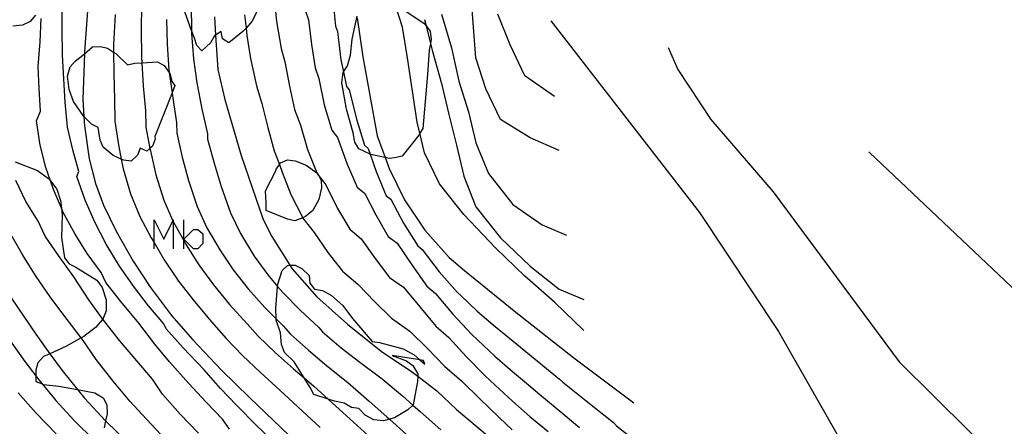
# Model space of a CAD drawing. Units: inches. Extents: x 693088 to 696785, y 4161840 to 4164237.
# Drawn here: x 693523 to 693591, y 4162462 to 4162490 of the extents above; entities that cross this region are included whole.
import ezdxf

# ---------------------------------------------------------------- set-up
doc = ezdxf.new("R2010")
doc.units = ezdxf.units.IN
doc.header["$MEASUREMENT"] = 0
doc.layers.add('Cartografia', color=7, linetype='Continuous')

# ---------------------------------------------------------------- blocks, each defined once
blk = doc.blocks.new('88')
at = {"layer": 'Cartografia', "color": 7, "linetype": 'Continuous'}
blk.add_lwpolyline([(693592.161, 4162470.538), (693581.611, 4162480.498), (693581.559, 4162480.557)], dxfattribs=at)
blk = doc.blocks.new('89')
at = {"layer": 'Cartografia', "color": 7, "linetype": 'Continuous'}
for points in [[(693539.795, 4162490.462), (693539.295, 4162489.482), (693538.898, 4162489.026), (693538.685, 4162488.782), (693537.715, 4162488.002), (693537.285, 4162488.282), (693537.185, 4162488.792), (693536.812, 4162488.546), (693536.745, 4162488.502), (693536.465, 4162488.022), (693535.865, 4162487.472), (693535.515, 4162487.832), (693535.355, 4162488.322), (693535.162, 4162488.861), (693534.145, 4162491.692)], [(693524.465, 4162489.902), (693524.105, 4162489.462), (693523.575, 4162489.212), (693522.925, 4162489.162)], [(693523.085, 4162479.872), (693524.615, 4162479.272), (693525.375, 4162478.722), (693525.49, 4162478.575), (693525.935, 4162478.002), (693526.195, 4162477.232), (693526.248, 4162476.706), (693526.295, 4162476.232), (693526.265, 4162474.702), (693526.465, 4162473.292), (693526.775, 4162472.882), (693527.235, 4162472.662), (693528.685, 4162471.762), (693529.045, 4162471.262), (693529.325, 4162470.422), (693529.315, 4162469.662), (693529.077, 4162469.107), (693529.075, 4162469.102), (693528.585, 4162468.532), (693527.785, 4162467.922), (693527.61, 4162467.822), (693526.555, 4162467.222), (693525.456, 4162466.741), (693525.025, 4162466.552), (693524.625, 4162466.112), (693524.485, 4162465.612), (693524.49, 4162465.235), (693524.495, 4162464.832), (693524.939, 4162464.67), (693525.015, 4162464.642), (693526.075, 4162464.512), (693527.352, 4162464.284), (693528.535, 4162464.072), (693529.105, 4162463.712), (693529.355, 4162463.232), (693529.375, 4162462.632), (693529.272, 4162462.136), (693529.175, 4162461.672)]]:
    blk.add_lwpolyline(points, dxfattribs=at)
blk = doc.blocks.new('100')
at = {"layer": 'Cartografia', "color": 7, "linetype": 'Continuous'}
for points in [[(693550.804, 4162466.32), (693548.905, 4162466.622), (693549.895, 4162466.242), (693550.315, 4162465.932), (693550.675, 4162465.352), (693550.666, 4162465.193), (693550.645, 4162464.842), (693550.345, 4162463.242), (693550.328, 4162463.225), (693549.975, 4162462.892), (693549.065, 4162462.342), (693548.717, 4162462.25), (693548.305, 4162462.142), (693547.645, 4162462.222), (693547.055, 4162462.522), (693546.635, 4162462.992), (693546.125, 4162463.062), (693545.625, 4162463.362), (693544.965, 4162463.482), (693544.534, 4162463.622), (693543.545, 4162463.942), (693543.295, 4162464.422), (693542.886, 4162465.077), (693542.195, 4162466.182), (693541.535, 4162466.832), (693541.325, 4162467.362), (693541.255, 4162468.162), (693540.965, 4162469.042), (693540.962, 4162469.129), (693540.935, 4162469.852), (693541.063, 4162471.349), (693541.075, 4162471.492), (693541.375, 4162472.432), (693541.745, 4162472.782), (693541.902, 4162472.788), (693542.255, 4162472.802), (693542.725, 4162472.572), (693543.215, 4162472.082), (693543.275, 4162471.572), (693543.585, 4162471.162), (693544.125, 4162471.072), (693544.745, 4162470.732), (693545.535, 4162470.042), (693546.185, 4162469.152), (693547.535, 4162467.572), (693548.045, 4162467.502), (693549.655, 4162467.082), (693550.415, 4162466.662), (693550.804, 4162466.32)], [(693550.804, 4162466.32), (693551.155, 4162466.012), (693551.045, 4162466.282), (693550.804, 4162466.32)]]:
    blk.add_lwpolyline(points, dxfattribs=at)

msp = doc.modelspace()

# ---------------------------------------------------------------- linework, layer by layer
at = {"layer": 'Cartografia', "color": 7, "linetype": 'Continuous'}
for points in [[(693540.815, 4162491.122), (693540.995, 4162489.472), (693541.295, 4162487.632), (693541.565, 4162486.722), (693541.885, 4162485.052), (693542.225, 4162483.462), (693542.635, 4162482.372), (693543.105, 4162480.712), (693543.748, 4162479.114), (693543.785, 4162479.022), (693543.873, 4162478.91), (693544.355, 4162478.292), (693545.155, 4162476.682), (693546.015, 4162475.262), (693546.795, 4162474.592), (693547.745, 4162473.262), (693548.735, 4162471.962), (693549.685, 4162471.292), (693550.795, 4162469.942), (693551.895, 4162468.632), (693552.785, 4162467.852), (693553.975, 4162466.542), (693555.285, 4162465.222), (693555.955, 4162464.592), (693557.145, 4162463.482), (693558.335, 4162462.442), (693559.585, 4162461.412)], [(693560.356, 4162480.652), (693558.353, 4162481.523), (693556.326, 4162482.762), (693555.325, 4162484.873), (693554.649, 4162486.984), (693554.474, 4162489.094), (693554.324, 4162491.205)], [(693526.295, 4162488.972), (693526.305, 4162490.772)], [(693528.085, 4162490.842), (693527.825, 4162487.392)], [(693531.735, 4162490.572), (693531.715, 4162488.932), (693531.725, 4162487.022), (693531.751, 4162486.643), (693531.855, 4162485.062), (693532.005, 4162483.352), (693532.025, 4162482.242), (693532.314, 4162480.774), (693532.345, 4162480.612), (693532.725, 4162478.982), (693533.265, 4162477.252), (693533.882, 4162475.842), (693533.915, 4162475.766), (693533.925, 4162475.742), (693534.626, 4162474.483), (693534.755, 4162474.252), (693535.665, 4162472.812), (693536.665, 4162471.442), (693537.775, 4162470.102), (693538.985, 4162468.782), (693539.725, 4162467.932), (693540.915, 4162466.802), (693542.145, 4162465.712), (693542.886, 4162465.077), (693543.545, 4162464.512), (693544.534, 4162463.622), (693545.055, 4162463.152), (693546.255, 4162462.052), (693547.525, 4162460.902)], [(693535.135, 4162490.562), (693535.162, 4162488.861), (693535.165, 4162488.642), (693535.295, 4162486.922), (693535.515, 4162485.272), (693535.895, 4162483.372), (693536.255, 4162481.792), (693536.255, 4162481.422), (693536.715, 4162479.782), (693537.195, 4162478.172), (693537.835, 4162476.382), (693538.515, 4162474.972), (693539.455, 4162473.422), (693540.395, 4162472.132), (693541.063, 4162471.349), (693541.435, 4162470.912), (693542.605, 4162469.712), (693543.885, 4162468.522), (693544.135, 4162468.242), (693545.425, 4162467.152), (693546.695, 4162466.162), (693548.215, 4162465.022), (693549.625, 4162463.852), (693550.328, 4162463.225), (693550.825, 4162462.782), (693552.235, 4162461.532)], [(693544.875, 4162490.742), (693545.015, 4162489.152), (693545.155, 4162488.792), (693545.395, 4162486.842), (693545.566, 4162486.028), (693545.775, 4162485.032), (693545.965, 4162484.792), (693546.485, 4162482.722), (693547.005, 4162481.012), (693547.265, 4162480.792), (693547.406, 4162480.386), (693547.815, 4162479.202), (693548.505, 4162477.542), (693548.815, 4162477.322), (693549.685, 4162475.682), (693550.675, 4162474.122), (693550.975, 4162473.862), (693552.125, 4162472.332), (693553.375, 4162470.932), (693553.605, 4162470.722), (693554.725, 4162469.652), (693555.965, 4162468.612), (693557.195, 4162467.602), (693557.445, 4162467.382), (693558.835, 4162466.262), (693560.375, 4162465.002), (693560.605, 4162464.792), (693562.205, 4162463.512), (693564.065, 4162462.032), (693564.285, 4162461.802), (693566.035, 4162460.402)], [(693562.032, 4162468.337), (693560.03, 4162470.273), (693558.003, 4162472.035), (693556, 4162473.971), (693553.823, 4162476.256), (693552.146, 4162478.367), (693551.12, 4162480.478), (693550.801, 4162481.821), (693550.619, 4162482.588), (693550.294, 4162484.699), (693549.969, 4162486.984), (693549.618, 4162489.094), (693549.168, 4162490.499)], [(693529.925, 4162489.942), (693529.825, 4162487.902), (693529.828, 4162487.378), (693529.835, 4162485.912), (693529.875, 4162484.132), (693529.915, 4162482.652), (693530.155, 4162481.022), (693530.35, 4162480.059), (693530.485, 4162479.392), (693530.975, 4162477.682), (693531.625, 4162476.132), (693532.405, 4162474.672), (693532.593, 4162474.351), (693533.295, 4162473.152), (693534.275, 4162471.712), (693535.355, 4162470.302), (693536.535, 4162468.912), (693537.525, 4162467.772), (693538.665, 4162466.622), (693539.865, 4162465.482), (693541.205, 4162464.252), (693542.765, 4162462.802), (693543.965, 4162461.682)], [(693536.725, 4162489.792), (693536.812, 4162488.546), (693536.975, 4162486.192), (693537.435, 4162484.132), (693538.565, 4162480.292), (693540.065, 4162475.912), (693540.675, 4162474.762), (693541.902, 4162472.788), (693542.055, 4162472.542), (693543.755, 4162470.632), (693545.855, 4162468.762), (693548.155, 4162466.912), (693550.225, 4162465.532), (693550.666, 4162465.193), (693551.965, 4162464.192), (693553.325, 4162462.932), (693555.435, 4162461.142)], [(693538.795, 4162489.932), (693538.898, 4162489.026), (693538.955, 4162488.522), (693539.195, 4162486.932), (693539.605, 4162485.072), (693539.975, 4162483.872), (693540.385, 4162482.212), (693540.835, 4162480.622), (693541.185, 4162479.676), (693541.375, 4162479.162), (693541.955, 4162477.642), (693542.782, 4162476.047), (693542.795, 4162476.022), (693543.555, 4162475.042), (693544.495, 4162473.662), (693545.515, 4162472.392), (693546.565, 4162471.492), (693547.715, 4162470.292), (693548.855, 4162469.172), (693550.115, 4162468.282), (693551.355, 4162467.072), (693552.505, 4162465.882), (693553.685, 4162464.852), (693554.905, 4162463.652), (693556.245, 4162462.362), (693557.135, 4162461.532)], [(693542.975, 4162490.182), (693543.165, 4162489.582), (693543.375, 4162487.902), (693543.625, 4162486.312), (693543.895, 4162485.582), (693544.245, 4162483.772), (693544.785, 4162482.032), (693545.165, 4162481.542), (693545.825, 4162479.702), (693546.505, 4162478.142), (693547.035, 4162477.692), (693547.785, 4162476.232), (693548.625, 4162474.752), (693549.245, 4162474.312), (693550.245, 4162472.812), (693551.285, 4162471.372), (693551.875, 4162470.862), (693553.055, 4162469.442), (693554.335, 4162468.072), (693554.785, 4162467.662), (693555.935, 4162466.572), (693557.155, 4162465.532), (693558.385, 4162464.502), (693558.895, 4162464.072), (693560.215, 4162462.972), (693561.745, 4162461.682)], [(693547.406, 4162480.386), (693546.615, 4162480.762), (693546.345, 4162481.222), (693546.235, 4162481.852), (693545.775, 4162483.472), (693545.455, 4162485.282), (693545.555, 4162486.012), (693545.566, 4162486.028), (693545.845, 4162486.442), (693546.065, 4162487.172), (693546.175, 4162488.262), (693546.5, 4162489.831)], [(693546.505, 4162489.722), (693546.905, 4162487.062), (693547.885, 4162481.642), (693548.427, 4162480.161), (693548.705, 4162479.402), (693549.755, 4162477.272), (693551.145, 4162475.202), (693552.805, 4162473.332), (693553.855, 4162472.442), (693557.375, 4162469.582), (693561.355, 4162466.462), (693565.475, 4162463.372)], [(693549.865, 4162490.162), (693551.085, 4162489.362), (693551.232, 4162489.166), (693551.505, 4162488.802), (693551.575, 4162488.252), (693551.528, 4162487.978), (693551.445, 4162487.502), (693551.335, 4162485.842), (693551.005, 4162482.142), (693550.801, 4162481.821), (693550.725, 4162481.702), (693549.585, 4162480.262), (693549.065, 4162480.132), (693548.705, 4162480.102), (693548.427, 4162480.161), (693547.435, 4162480.372), (693547.406, 4162480.386)], [(693552.296, 4162489.985), (693552.972, 4162487.681), (693553.473, 4162485.396), (693554.148, 4162483.285), (693554.649, 4162481.175), (693555.5, 4162479.064), (693557.177, 4162476.953), (693559.179, 4162475.559), (693560.856, 4162474.843)], [(693560.03, 4162484.35), (693558.003, 4162485.764), (693557.002, 4162487.874), (693556.151, 4162489.985)], [(693524.795, 4162488.092), (693524.865, 4162489.672)], [(693533.455, 4162489.612), (693533.505, 4162487.932), (693533.615, 4162486.152), (693533.637, 4162485.994), (693533.827, 4162484.583), (693533.875, 4162484.222), (693534.125, 4162482.572), (693534.145, 4162481.832), (693534.525, 4162480.192), (693534.955, 4162478.582), (693535.545, 4162476.812), (693536.215, 4162475.362), (693537.105, 4162473.842), (693538.025, 4162472.472), (693539.045, 4162471.182), (693540.185, 4162469.912), (693540.962, 4162469.129), (693541.435, 4162468.652), (693541.935, 4162468.082), (693543.175, 4162466.972), (693544.415, 4162465.932), (693545.875, 4162464.762), (693547.335, 4162463.502), (693548.535, 4162462.412), (693548.717, 4162462.25), (693549.885, 4162461.212)], [(693551.12, 4162489.617), (693551.232, 4162489.166), (693551.528, 4162487.978), (693551.645, 4162487.506), (693552.296, 4162485.221), (693552.797, 4162483.111), (693553.322, 4162481), (693553.823, 4162478.89), (693554.649, 4162476.779), (693556.326, 4162474.669), (693558.353, 4162472.732), (693560.356, 4162471.164), (693562.032, 4162470.447)], [(693559.775, 4162489.518), (693569.961, 4162476.408), (693575.371, 4162468.248), (693594.971, 4162433.918)], [(693526.315, 4162487.172), (693526.295, 4162488.972)], [(693524.655, 4162486.402), (693524.795, 4162488.092)], [(693530.35, 4162480.059), (693529.805, 4162480.312), (693529.105, 4162480.882), (693528.895, 4162481.362), (693528.775, 4162482.212), (693528.305, 4162482.442), (693527.795, 4162482.962), (693527.79, 4162482.97), (693527.075, 4162483.992), (693526.775, 4162484.812), (693526.675, 4162485.722), (693526.845, 4162486.382), (693527.195, 4162486.752), (693527.821, 4162487.267), (693528.385, 4162487.732), (693528.915, 4162487.772), (693529.405, 4162487.652), (693529.828, 4162487.378), (693529.975, 4162487.282), (693530.765, 4162486.512), (693531.275, 4162486.612), (693531.751, 4162486.643), (693532.835, 4162486.712), (693533.295, 4162486.452), (693533.637, 4162485.994), (693533.675, 4162485.942), (693533.805, 4162485.372), (693534.025, 4162485.082), (693533.827, 4162484.583), (693532.645, 4162481.612), (693532.665, 4162481.422), (693532.495, 4162480.932), (693532.314, 4162480.774), (693532.105, 4162480.592), (693531.655, 4162480.812), (693531.455, 4162480.332), (693531.025, 4162479.912), (693530.515, 4162479.982), (693530.35, 4162480.059)], [(693526.415, 4162485.552), (693526.315, 4162487.172)], [(693527.825, 4162487.392), (693527.821, 4162487.267), (693527.705, 4162484.142)], [(693567.826, 4162487.683), (693568.481, 4162486.198), (693570.751, 4162482.768), (693575.001, 4162477.808), (693583.641, 4162466.188), (693595.571, 4162454.388)], [(693524.735, 4162484.882), (693524.655, 4162486.402)], [(693526.515, 4162483.942), (693526.415, 4162485.552)], [(693524.825, 4162483.342), (693524.735, 4162484.882)], [(693526.675, 4162482.252), (693526.515, 4162483.942)], [(693527.705, 4162484.142), (693527.79, 4162482.97), (693527.835, 4162482.342)], [(693524.535, 4162482.672), (693524.825, 4162483.342)], [(693524.795, 4162481.012), (693524.535, 4162482.672)], [(693527.835, 4162482.342), (693528.155, 4162480.082)], [(693527.035, 4162480.702), (693526.675, 4162482.252)], [(693525.175, 4162479.482), (693524.795, 4162481.012)], [(693527.445, 4162479.212), (693527.035, 4162480.702)], [(693528.155, 4162480.082), (693528.575, 4162478.382)], [(693542.782, 4162476.047), (693542.235, 4162475.822), (693541.735, 4162475.952), (693540.275, 4162476.532), (693540.275, 4162477.062), (693540.225, 4162477.892), (693540.965, 4162479.292), (693540.935, 4162479.312), (693541.185, 4162479.676), (693541.265, 4162479.792), (693541.745, 4162480.002), (693542.255, 4162479.942), (693543.025, 4162479.632), (693543.748, 4162479.114), (693543.765, 4162479.102), (693543.873, 4162478.91), (693544.045, 4162478.602), (693544.065, 4162478.092), (693543.875, 4162477.282), (693543.475, 4162476.542), (693542.965, 4162476.122), (693542.782, 4162476.047)], [(693525.695, 4162477.982), (693525.49, 4162478.575), (693525.175, 4162479.482)], [(693527.295, 4162478.872), (693527.445, 4162479.212)], [(693523.815, 4162477.152), (693523.125, 4162478.582)], [(693527.865, 4162477.252), (693527.295, 4162478.872)], [(693528.575, 4162478.382), (693529.135, 4162476.912)], [(693526.375, 4162476.412), (693526.248, 4162476.706), (693525.695, 4162477.982)], [(693524.665, 4162475.812), (693523.815, 4162477.152)], [(693528.535, 4162475.732), (693527.865, 4162477.252)], [(693529.135, 4162476.912), (693530.005, 4162475.122)], [(693527.185, 4162474.922), (693526.375, 4162476.412)], [(693525.145, 4162474.792), (693524.665, 4162475.812)], [(693529.315, 4162474.242), (693528.535, 4162475.732)], [(693532.593, 4162473.926), (693532.593, 4162474.351), (693532.593, 4162475.909), (693533.254, 4162474.587), (693533.882, 4162475.842), (693533.915, 4162475.909), (693533.915, 4162475.766), (693533.915, 4162473.926)], [(693534.626, 4162473.926), (693534.626, 4162474.483), (693534.626, 4162474.587), (693534.626, 4162475.909)], [(693523.615, 4162473.472), (693522.625, 4162475.192)], [(693528.015, 4162473.592), (693527.185, 4162474.922)], [(693530.005, 4162475.122), (693531.165, 4162473.062)], [(693534.626, 4162474.587), (693535.287, 4162475.248), (693535.592, 4162475.248), (693535.948, 4162474.943), (693535.948, 4162474.282), (693535.592, 4162473.926), (693535.287, 4162473.926), (693534.626, 4162474.587)], [(693526.045, 4162473.462), (693525.145, 4162474.792)], [(693530.235, 4162472.722), (693529.315, 4162474.242)], [(693528.975, 4162472.302), (693528.015, 4162473.592)], [(693524.475, 4162472.082), (693523.615, 4162473.472)], [(693527.095, 4162472.002), (693526.045, 4162473.462)], [(693531.165, 4162473.062), (693532.355, 4162471.262)], [(693529.295, 4162471.612), (693528.975, 4162472.302)], [(693531.255, 4162471.272), (693530.235, 4162472.722)], [(693525.535, 4162470.552), (693524.475, 4162472.082)], [(693528.125, 4162470.432), (693527.095, 4162472.002)], [(693530.325, 4162470.312), (693529.295, 4162471.612)], [(693522.425, 4162471.142), (693524.485, 4162468.082)], [(693532.215, 4162470.022), (693531.255, 4162471.272)], [(693532.355, 4162471.262), (693533.785, 4162469.362)], [(693526.645, 4162469.072), (693525.535, 4162470.552)], [(693529.065, 4162469.122), (693528.125, 4162470.432)], [(693531.555, 4162468.822), (693530.325, 4162470.312)], [(693533.275, 4162468.782), (693532.215, 4162470.022)], [(693527.695, 4162467.712), (693527.61, 4162467.822), (693526.645, 4162469.072)], [(693530.235, 4162467.632), (693529.077, 4162469.107), (693529.065, 4162469.122)], [(693532.645, 4162467.402), (693531.555, 4162468.822)], [(693533.785, 4162469.362), (693535.245, 4162467.682)], [(693533.435, 4162468.442), (693533.275, 4162468.782)], [(693534.595, 4162467.152), (693533.435, 4162468.442)], [(693522.745, 4162467.612), (693523.745, 4162466.212)], [(693524.485, 4162468.082), (693525.456, 4162466.741), (693526.295, 4162465.582)], [(693528.625, 4162466.352), (693527.695, 4162467.712)], [(693531.405, 4162466.242), (693530.235, 4162467.632)], [(693535.245, 4162467.682), (693537.185, 4162465.632)], [(693533.645, 4162466.172), (693532.645, 4162467.402)], [(693536.025, 4162465.632), (693534.595, 4162467.152)], [(693523.745, 4162466.212), (693524.49, 4162465.235), (693524.705, 4162464.952)], [(693529.795, 4162464.862), (693528.625, 4162466.352)], [(693532.495, 4162464.992), (693531.405, 4162466.242)], [(693534.945, 4162464.722), (693533.645, 4162466.172)], [(693526.295, 4162465.582), (693527.352, 4162464.284), (693527.825, 4162463.702)], [(693537.155, 4162464.362), (693536.025, 4162465.632)], [(693537.185, 4162465.632), (693539.165, 4162463.712)], [(693524.705, 4162464.952), (693524.939, 4162464.67), (693525.875, 4162463.542)], [(693530.945, 4162463.492), (693529.795, 4162464.862)], [(693533.185, 4162463.972), (693532.495, 4162464.992)], [(693536.155, 4162463.422), (693534.945, 4162464.722)], [(693538.235, 4162463.212), (693537.155, 4162464.362)], [(693523.295, 4162464.052), (693524.485, 4162462.702)], [(693525.875, 4162463.542), (693527.105, 4162462.202)], [(693527.825, 4162463.702), (693529.272, 4162462.136), (693529.395, 4162462.002)], [(693532.075, 4162462.262), (693530.945, 4162463.492)], [(693534.385, 4162462.612), (693533.185, 4162463.972)], [(693537.285, 4162462.262), (693536.155, 4162463.422)], [(693539.165, 4162463.712), (693542.375, 4162460.642)], [(693539.645, 4162461.802), (693538.235, 4162463.212)], [(693524.485, 4162462.702), (693525.885, 4162461.252)], [(693527.105, 4162462.202), (693528.545, 4162460.772)], [(693533.375, 4162460.872), (693532.075, 4162462.262)], [(693535.645, 4162461.302), (693534.385, 4162462.612)], [(693537.755, 4162461.582), (693537.285, 4162462.262)], [(693529.395, 4162462.002), (693531.025, 4162460.452)], [(693540.915, 4162460.592), (693539.645, 4162461.802)]]:
    msp.add_lwpolyline(points, dxfattribs=at)

# ---------------------------------------------------------------- block references
at = {"layer": 'Cartografia'}
for name in ['89', '88', '100']:
    msp.add_blockref(name, (0, 0), dxfattribs=at)

doc.saveas('drawing.dxf')
